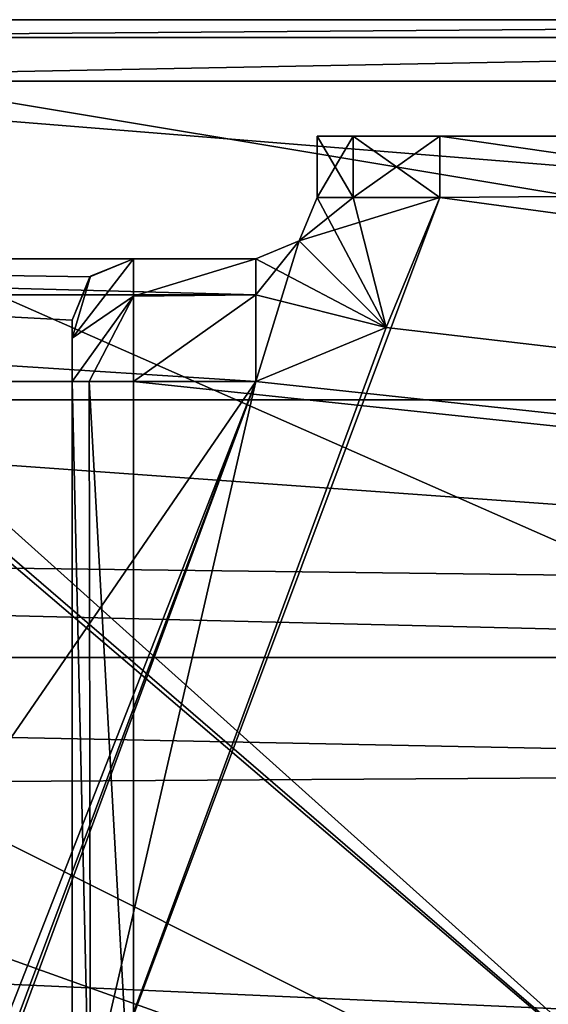
# Model space of a CAD drawing. Units: millimetres. Extents: x -1009 to 10, y -48 to 231.
# Drawn here: x -391 to -387, y -36 to -28 of the extents above; entities that cross this region are included whole.
import ezdxf

# ---------------------------------------------------------------- set-up
doc = ezdxf.new("R2010")
doc.units = ezdxf.units.MM
doc.header["$LTSCALE"] = 195.178866
for name, color, linetype in [('28', 7, 'CONTINUOUS'), ('32', 7, 'CONTINUOUS'), ('35', 7, 'CONTINUOUS'), ('36', 7, 'CONTINUOUS'), ('492', 7, 'CONTINUOUS'), ('493', 7, 'CONTINUOUS'), ('494', 7, 'CONTINUOUS'), ('495', 7, 'CONTINUOUS'), ('496', 7, 'CONTINUOUS'), ('497', 7, 'CONTINUOUS'), ('498', 7, 'CONTINUOUS'), ('575', 7, 'CONTINUOUS'), ('576', 7, 'CONTINUOUS'), ('586', 7, 'CONTINUOUS'), ('587', 7, 'CONTINUOUS'), ('588', 7, 'CONTINUOUS'), ('589', 7, 'CONTINUOUS'), ('590', 7, 'CONTINUOUS'), ('591', 7, 'CONTINUOUS'), ('595', 7, 'CONTINUOUS'), ('612', 7, 'CONTINUOUS'), ('72', 7, 'CONTINUOUS'), ('734', 7, 'CONTINUOUS'), ('735', 7, 'CONTINUOUS'), ('736', 7, 'CONTINUOUS'), ('737', 7, 'CONTINUOUS'), ('738', 7, 'CONTINUOUS'), ('739', 7, 'CONTINUOUS'), ('74', 7, 'CONTINUOUS'), ('740', 7, 'CONTINUOUS'), ('75', 7, 'CONTINUOUS'), ('817', 7, 'CONTINUOUS'), ('818', 7, 'CONTINUOUS'), ('828', 7, 'CONTINUOUS'), ('829', 7, 'CONTINUOUS'), ('830', 7, 'CONTINUOUS'), ('831', 7, 'CONTINUOUS'), ('832', 7, 'CONTINUOUS'), ('833', 7, 'CONTINUOUS'), ('837', 7, 'CONTINUOUS'), ('854', 7, 'CONTINUOUS')]:
    doc.layers.add(name, color=color, linetype=linetype)

msp = doc.modelspace()

# ---------------------------------------------------------------- linework, layer by layer
at = {"layer": '28', "color": 9, "linetype": 'Continuous', "true_color": 0xabd4cd}
for points in [[(-377.0092, -31.2004), (-399.0342, -31.2004), (-395.6199, -28.1004), (-377.0092, -31.2004)], [(-375.5342, -28.1004), (-377.0092, -31.2004), (-395.6199, -28.1004), (-375.5342, -28.1004)]]:
    msp.add_3dface(points, dxfattribs=at)
at = {"layer": '32', "linetype": 'Continuous'}
for points in [[(-375.5342, -28.1004), (-395.6199, -28.1004), (-375.5342, -28.1004, 9), (-375.5342, -28.1004)], [(-375.5342, -28.1004, 9), (-395.6199, -28.1004), (-375.9735, -28.1004, 10.0607), (-375.5342, -28.1004, 9)], [(-375.9735, -28.1004, 10.0607), (-395.6199, -28.1004), (-377.0342, -28.1004, 10.5), (-375.9735, -28.1004, 10.0607)], [(-377.0342, -28.1004, 10.5), (-395.6199, -28.1004), (-395.6199, -28.1004, 10.5), (-377.0342, -28.1004, 10.5)]]:
    msp.add_3dface(points, dxfattribs=at)
at = {"layer": '35', "linetype": 'Continuous'}
for points in [[(-385.0342, -38.1004, 11), (-396.6806, -28.1611, 11), (-398.0342, -31.5791, 11), (-385.0342, -38.1004, 11)], [(-396.1939, -28.4861, 11), (-396.6806, -28.1611, 11), (-385.0342, -38.1004, 11), (-396.1939, -28.4861, 11)], [(-395.6199, -28.6004, 11), (-396.1939, -28.4861, 11), (-385.0342, -38.1004, 11), (-395.6199, -28.6004, 11)], [(-377.0342, -28.6004, 11), (-395.6199, -28.6004, 11), (-377.0342, -30.1004, 11), (-377.0342, -28.6004, 11)], [(-377.0342, -30.1004, 11), (-395.6199, -28.6004, 11), (-379.3773, -35.7573, 11), (-377.0342, -30.1004, 11)], [(-379.3773, -35.7573, 11), (-395.6199, -28.6004, 11), (-385.0342, -38.1004, 11), (-379.3773, -35.7573, 11)], [(-398.4334, -33.2992, 11), (-385.0342, -38.1004, 11), (-398.0342, -31.5791, 11), (-398.4334, -33.2992, 11)], [(-400.0342, -35.7504, 11), (-385.0342, -38.1004, 11), (-398.4334, -33.2992, 11), (-400.0342, -35.7504, 11)], [(-422.9342, -38.1004, 11), (-385.0342, -38.1004, 11), (-422.9342, -35.7504, 11), (-422.9342, -38.1004, 11)], [(-422.9342, -35.7504, 11), (-385.0342, -38.1004, 11), (-400.0342, -35.7504, 11), (-422.9342, -35.7504, 11)]]:
    msp.add_3dface(points, dxfattribs=at)
at = {"layer": '36', "linetype": 'Continuous'}
for points in [[(-377.0342, -28.1004, 10.5), (-395.6199, -28.1004, 10.5), (-395.6199, -28.2469, 10.8536), (-377.0342, -28.1004, 10.5)], [(-377.0342, -28.1004, 10.5), (-395.6199, -28.2469, 10.8536), (-377.0342, -28.2469, 10.8536), (-377.0342, -28.1004, 10.5)], [(-395.6199, -28.2469, 10.8536), (-395.6199, -28.6004, 11), (-377.0342, -28.2469, 10.8536), (-395.6199, -28.2469, 10.8536)], [(-395.6199, -28.6004, 11), (-377.0342, -28.6004, 11), (-377.0342, -28.2469, 10.8536), (-395.6199, -28.6004, 11)]]:
    msp.add_3dface(points, dxfattribs=at)
at = {"layer": '492', "linetype": 'Continuous'}
for points in [[(-388.0592, -29.0504, 1344), (-388.0592, -29.5504, 1344), (-329.0592, -37.5504, 1344), (-388.0592, -29.0504, 1344)], [(-329.0592, -29.0504, 1344), (-388.0592, -29.0504, 1344), (-329.0592, -37.5504, 1344), (-329.0592, -29.0504, 1344)], [(-388.0592, -29.5504, 1344), (-388.4985, -30.611, 1344), (-329.0592, -37.5504, 1344), (-388.0592, -29.5504, 1344)], [(-388.4985, -30.611, 1344), (-389.5592, -31.0504, 1344), (-329.0592, -37.5504, 1344), (-388.4985, -30.611, 1344)], [(-390.5592, -31.0504, 1344), (-390.5592, -37.5504, 1344), (-329.0592, -37.5504, 1344), (-390.5592, -31.0504, 1344)], [(-389.5592, -31.0504, 1344), (-390.5592, -31.0504, 1344), (-329.0592, -37.5504, 1344), (-389.5592, -31.0504, 1344)]]:
    msp.add_3dface(points, dxfattribs=at)
at = {"layer": '493', "linetype": 'Continuous'}
for points in [[(-391.0592, -37.5504, 1343.5), (-390.9073, -37.5504, 1343.8589), (-391.0592, -31.0504, 1343.5), (-391.0592, -37.5504, 1343.5)], [(-391.0592, -31.0504, 1343.5), (-390.9073, -37.5504, 1343.8589), (-390.9181, -31.0504, 1343.8481), (-391.0592, -31.0504, 1343.5)], [(-390.5592, -37.5504, 1344), (-390.5592, -31.0504, 1344), (-390.9181, -31.0504, 1343.8481), (-390.5592, -37.5504, 1344)], [(-390.9073, -37.5504, 1343.8589), (-390.5592, -37.5504, 1344), (-390.9181, -31.0504, 1343.8481), (-390.9073, -37.5504, 1343.8589)]]:
    msp.add_3dface(points, dxfattribs=at)
at = {"layer": '494', "linetype": 'Continuous'}
for points in [[(-390.9073, -30.1915, 1343), (-391.0592, -30.6969, 1343.3535), (-390.5592, -30.0504, 1343), (-390.9073, -30.1915, 1343)], [(-390.5592, -30.0504, 1343), (-391.0592, -30.6969, 1343.3535), (-390.5592, -30.354, 1343.7176), (-390.5592, -30.0504, 1343)], [(-391.0592, -30.5504, 1343), (-391.0592, -30.6969, 1343.3535), (-390.9073, -30.1915, 1343), (-391.0592, -30.5504, 1343)], [(-391.0592, -31.0504, 1343.5), (-390.9181, -31.0504, 1343.8481), (-390.5592, -30.354, 1343.7176), (-391.0592, -31.0504, 1343.5)], [(-391.0592, -30.6969, 1343.3535), (-391.0592, -31.0504, 1343.5), (-390.5592, -30.354, 1343.7176), (-391.0592, -30.6969, 1343.3535)], [(-390.9181, -31.0504, 1343.8481), (-390.5592, -31.0504, 1344), (-390.5592, -30.354, 1343.7176), (-390.9181, -31.0504, 1343.8481)]]:
    msp.add_3dface(points, dxfattribs=at)
at = {"layer": '495', "linetype": 'Continuous'}
for points in [[(-390.5592, -30.0504, 1343), (-390.5592, -30.354, 1343.7176), (-389.5592, -30.0504, 1343), (-390.5592, -30.0504, 1343)], [(-389.5592, -30.0504, 1343), (-390.5592, -30.354, 1343.7176), (-389.5592, -30.3433, 1343.7071), (-389.5592, -30.0504, 1343)], [(-390.5592, -31.0504, 1344), (-389.5592, -31.0504, 1344), (-389.5592, -30.3433, 1343.7071), (-390.5592, -31.0504, 1344)], [(-390.5592, -30.354, 1343.7176), (-390.5592, -31.0504, 1344), (-389.5592, -30.3433, 1343.7071), (-390.5592, -30.354, 1343.7176)]]:
    msp.add_3dface(points, dxfattribs=at)
at = {"layer": '496', "linetype": 'Continuous'}
for points in [[(-388.4985, -30.611, 1344), (-388.0592, -29.5504, 1344), (-389.2056, -29.904, 1343), (-388.4985, -30.611, 1344)], [(-389.2056, -29.904, 1343), (-388.0592, -29.5504, 1344), (-388.7663, -29.5504, 1343.7071), (-389.2056, -29.904, 1343)], [(-389.0592, -29.5504, 1343), (-389.2056, -29.904, 1343), (-388.7663, -29.5504, 1343.7071), (-389.0592, -29.5504, 1343)], [(-389.5592, -30.0504, 1343), (-388.4985, -30.611, 1344), (-389.2056, -29.904, 1343), (-389.5592, -30.0504, 1343)], [(-388.4985, -30.611, 1344), (-389.5592, -30.0504, 1343), (-389.5592, -30.3433, 1343.7071), (-388.4985, -30.611, 1344)], [(-389.5592, -31.0504, 1344), (-388.4985, -30.611, 1344), (-389.5592, -30.3433, 1343.7071), (-389.5592, -31.0504, 1344)]]:
    msp.add_3dface(points, dxfattribs=at)
at = {"layer": '497', "linetype": 'Continuous'}
for points in [[(-389.0592, -29.5504, 1343), (-388.7663, -29.5504, 1343.7071), (-389.0592, -29.0504, 1343), (-389.0592, -29.5504, 1343)], [(-389.0592, -29.0504, 1343), (-388.7663, -29.5504, 1343.7071), (-388.7661, -29.0504, 1343.707), (-389.0592, -29.0504, 1343)], [(-388.7663, -29.5504, 1343.7071), (-388.0592, -29.5504, 1344), (-388.7661, -29.0504, 1343.707), (-388.7663, -29.5504, 1343.7071)], [(-388.0592, -29.5504, 1344), (-388.0592, -29.0504, 1344), (-388.7661, -29.0504, 1343.707), (-388.0592, -29.5504, 1344)]]:
    msp.add_3dface(points, dxfattribs=at)
at = {"layer": '498', "linetype": 'Continuous'}
for points in [[(-389.0592, -29.0504, 1343), (-388.7661, -29.0504, 1343.707), (-389.0592, -29.0504, 1297), (-389.0592, -29.0504, 1343)], [(-389.0592, -29.0504, 1297), (-388.7661, -29.0504, 1343.707), (-388.7661, -29.0504, 1296.2931), (-389.0592, -29.0504, 1297)], [(-388.7661, -29.0504, 1343.707), (-388.0592, -29.0504, 1344), (-388.7661, -29.0504, 1296.2931), (-388.7661, -29.0504, 1343.707)], [(-388.0592, -29.0504, 1344), (-388.0592, -29.0504, 1296), (-388.7661, -29.0504, 1296.2931), (-388.0592, -29.0504, 1344)], [(-388.0592, -29.0504, 1344), (-329.0592, -29.0504, 1344), (-386.0592, -29.0504, 1341.5), (-388.0592, -29.0504, 1344)], [(-388.0592, -29.0504, 1296), (-388.0592, -29.0504, 1344), (-387.0592, -29.0504, 1340.5), (-388.0592, -29.0504, 1296)], [(-387.0592, -29.0504, 1340.5), (-388.0592, -29.0504, 1344), (-386.7661, -29.0504, 1341.2069), (-387.0592, -29.0504, 1340.5)], [(-386.7661, -29.0504, 1341.2069), (-388.0592, -29.0504, 1344), (-386.0592, -29.0504, 1341.5), (-386.7661, -29.0504, 1341.2069)], [(-329.0592, -29.0504, 1296), (-388.0592, -29.0504, 1296), (-331.5592, -29.0504, 1298.5), (-329.0592, -29.0504, 1296)], [(-373.3092, -29.0504, 1298.5), (-388.0592, -29.0504, 1296), (-386.0592, -29.0504, 1298.5), (-373.3092, -29.0504, 1298.5)], [(-388.0592, -29.0504, 1296), (-373.3092, -29.0504, 1298.5), (-369.5161, -29.0504, 1298.793), (-388.0592, -29.0504, 1296)], [(-386.0592, -29.0504, 1298.5), (-388.0592, -29.0504, 1296), (-386.7661, -29.0504, 1298.793), (-386.0592, -29.0504, 1298.5)], [(-386.7661, -29.0504, 1298.793), (-388.0592, -29.0504, 1296), (-387.0592, -29.0504, 1299.5), (-386.7661, -29.0504, 1298.793)], [(-387.0592, -29.0504, 1299.5), (-388.0592, -29.0504, 1296), (-387.0592, -29.0504, 1317.75), (-387.0592, -29.0504, 1299.5)], [(-387.0592, -29.0504, 1317.75), (-388.0592, -29.0504, 1296), (-387.0592, -29.0504, 1322.25), (-387.0592, -29.0504, 1317.75)], [(-345.3092, -29.0504, 1298.5), (-388.0592, -29.0504, 1296), (-368.8092, -29.0504, 1298.5), (-345.3092, -29.0504, 1298.5)], [(-388.0592, -29.0504, 1296), (-345.3092, -29.0504, 1298.5), (-340.8092, -29.0504, 1298.5), (-388.0592, -29.0504, 1296)], [(-368.8092, -29.0504, 1298.5), (-388.0592, -29.0504, 1296), (-369.5161, -29.0504, 1298.793), (-368.8092, -29.0504, 1298.5)], [(-387.0592, -29.0504, 1322.25), (-388.0592, -29.0504, 1296), (-387.0592, -29.0504, 1340.5), (-387.0592, -29.0504, 1322.25)], [(-331.5592, -29.0504, 1298.5), (-388.0592, -29.0504, 1296), (-340.8092, -29.0504, 1298.5), (-331.5592, -29.0504, 1298.5)]]:
    msp.add_3dface(points, dxfattribs=at)
at = {"layer": '575', "linetype": 'Continuous'}
for points in [[(-389.0592, -29.0504, 1297), (-388.7661, -29.0504, 1296.2931), (-389.0592, -29.5504, 1297), (-389.0592, -29.0504, 1297)], [(-389.0592, -29.5504, 1297), (-388.7661, -29.0504, 1296.2931), (-388.7663, -29.5504, 1296.2929), (-389.0592, -29.5504, 1297)], [(-388.7661, -29.0504, 1296.2931), (-388.0592, -29.0504, 1296), (-388.7663, -29.5504, 1296.2929), (-388.7661, -29.0504, 1296.2931)], [(-388.7663, -29.5504, 1296.2929), (-388.0592, -29.0504, 1296), (-388.0592, -29.5504, 1296), (-388.7663, -29.5504, 1296.2929)]]:
    msp.add_3dface(points, dxfattribs=at)
at = {"layer": '576', "linetype": 'Continuous'}
for points in [[(-388.0592, -29.5504, 1296), (-329.0592, -29.0504, 1296), (-391.0592, -37.5504, 1296), (-388.0592, -29.5504, 1296)], [(-391.0592, -37.5504, 1296), (-329.0592, -29.0504, 1296), (-329.0592, -37.5504, 1296), (-391.0592, -37.5504, 1296)], [(-388.0592, -29.0504, 1296), (-329.0592, -29.0504, 1296), (-388.0592, -29.5504, 1296), (-388.0592, -29.0504, 1296)], [(-388.0592, -29.5504, 1296), (-391.0592, -37.5504, 1296), (-388.4985, -30.6111, 1296), (-388.0592, -29.5504, 1296)], [(-388.4985, -30.6111, 1296), (-391.0592, -37.5504, 1296), (-389.5592, -31.0504, 1296), (-388.4985, -30.6111, 1296)], [(-400.5592, -31.0504, 1296), (-389.5592, -31.0504, 1296), (-400.5592, -47.0504, 1296), (-400.5592, -31.0504, 1296)], [(-400.5592, -47.0504, 1296), (-389.5592, -31.0504, 1296), (-394.9024, -44.7073, 1296), (-400.5592, -47.0504, 1296)], [(-394.9024, -44.7073, 1296), (-389.5592, -31.0504, 1296), (-392.5592, -39.0504, 1296), (-394.9024, -44.7073, 1296)], [(-392.5592, -39.0504, 1296), (-389.5592, -31.0504, 1296), (-392.1198, -37.9897, 1296), (-392.5592, -39.0504, 1296)], [(-389.5592, -31.0504, 1296), (-391.0592, -37.5504, 1296), (-392.1198, -37.9897, 1296), (-389.5592, -31.0504, 1296)]]:
    msp.add_3dface(points, dxfattribs=at)
at = {"layer": '586', "linetype": 'Continuous'}
for points in [[(-391.0592, -30.6969, 1343.3535), (-391.0592, -30.5504, 1343), (-391.0592, -37.904, 1343.3535), (-391.0592, -30.6969, 1343.3535)], [(-391.0592, -30.5504, 1343), (-391.0592, -38.0504, 1343), (-391.0592, -37.904, 1343.3535), (-391.0592, -30.5504, 1343)], [(-391.0592, -38.0504, 1343), (-391.0592, -30.5504, 1343), (-391.0592, -30.5504, 1319.75), (-391.0592, -38.0504, 1343)], [(-391.0592, -38.0504, 1343), (-391.0592, -30.5504, 1319.75), (-391.0592, -38.0504, 1319.75), (-391.0592, -38.0504, 1343)], [(-391.0592, -37.5504, 1343.5), (-391.0592, -31.0504, 1343.5), (-391.0592, -30.6969, 1343.3535), (-391.0592, -37.5504, 1343.5)], [(-391.0592, -37.5504, 1343.5), (-391.0592, -30.6969, 1343.3535), (-391.0592, -37.904, 1343.3535), (-391.0592, -37.5504, 1343.5)]]:
    msp.add_3dface(points, dxfattribs=at)
at = {"layer": '587', "linetype": 'Continuous'}
for points in [[(-390.9073, -30.1915, 1343), (-390.5592, -30.0504, 1343), (-390.9127, -30.1969, 1319.75), (-390.9073, -30.1915, 1343)], [(-390.9127, -30.1969, 1319.75), (-390.5592, -30.0504, 1343), (-390.5592, -30.0504, 1319.75), (-390.9127, -30.1969, 1319.75)], [(-391.0592, -30.5504, 1343), (-390.9073, -30.1915, 1343), (-391.0592, -30.5504, 1319.75), (-391.0592, -30.5504, 1343)], [(-391.0592, -30.5504, 1319.75), (-390.9073, -30.1915, 1343), (-390.9127, -30.1969, 1319.75), (-391.0592, -30.5504, 1319.75)]]:
    msp.add_3dface(points, dxfattribs=at)
at = {"layer": '588', "linetype": 'Continuous'}
for points in [[(-400.5592, -30.0504, 1319.75), (-390.5592, -30.0504, 1319.75), (-389.5592, -30.0504, 1297), (-400.5592, -30.0504, 1319.75)], [(-399.6754, -30.0504, 1307.3837), (-400.5592, -30.0504, 1319.75), (-389.5592, -30.0504, 1297), (-399.6754, -30.0504, 1307.3837)], [(-400.5592, -30.0504, 1305.25), (-399.6755, -30.0504, 1305.6163), (-389.5592, -30.0504, 1297), (-400.5592, -30.0504, 1305.25)], [(-400.5592, -30.0504, 1297), (-400.5592, -30.0504, 1305.25), (-389.5592, -30.0504, 1297), (-400.5592, -30.0504, 1297)], [(-399.6755, -30.0504, 1305.6163), (-399.3092, -30.0504, 1306.5), (-389.5592, -30.0504, 1297), (-399.6755, -30.0504, 1305.6163)], [(-399.3092, -30.0504, 1306.5), (-399.6754, -30.0504, 1307.3837), (-389.5592, -30.0504, 1297), (-399.3092, -30.0504, 1306.5)], [(-390.5592, -30.0504, 1343), (-389.5592, -30.0504, 1343), (-389.5592, -30.0504, 1297), (-390.5592, -30.0504, 1343)], [(-390.5592, -30.0504, 1319.75), (-390.5592, -30.0504, 1343), (-389.5592, -30.0504, 1297), (-390.5592, -30.0504, 1319.75)]]:
    msp.add_3dface(points, dxfattribs=at)
at = {"layer": '589', "linetype": 'Continuous'}
for points in [[(-389.2056, -29.904, 1343), (-389.0592, -29.5504, 1343), (-389.2056, -29.904, 1297), (-389.2056, -29.904, 1343)], [(-389.0592, -29.5504, 1343), (-389.0592, -29.5504, 1297), (-389.2056, -29.904, 1297), (-389.0592, -29.5504, 1343)], [(-389.5592, -30.0504, 1343), (-389.2056, -29.904, 1343), (-389.5592, -30.0504, 1297), (-389.5592, -30.0504, 1343)], [(-389.5592, -30.0504, 1297), (-389.2056, -29.904, 1343), (-389.2056, -29.904, 1297), (-389.5592, -30.0504, 1297)]]:
    msp.add_3dface(points, dxfattribs=at)
at = {"layer": '590', "linetype": 'Continuous'}
for points in [[(-389.0592, -29.5504, 1297), (-388.4985, -30.6111, 1296), (-389.2056, -29.904, 1297), (-389.0592, -29.5504, 1297)], [(-389.0592, -29.5504, 1297), (-388.7663, -29.5504, 1296.2929), (-388.4985, -30.6111, 1296), (-389.0592, -29.5504, 1297)], [(-388.7663, -29.5504, 1296.2929), (-388.0592, -29.5504, 1296), (-388.4985, -30.6111, 1296), (-388.7663, -29.5504, 1296.2929)], [(-388.4985, -30.6111, 1296), (-389.5592, -31.0504, 1296), (-389.2056, -29.904, 1297), (-388.4985, -30.6111, 1296)], [(-389.2056, -29.904, 1297), (-389.5592, -31.0504, 1296), (-389.5592, -30.3433, 1296.2929), (-389.2056, -29.904, 1297)], [(-389.5592, -30.0504, 1297), (-389.2056, -29.904, 1297), (-389.5592, -30.3433, 1296.2929), (-389.5592, -30.0504, 1297)]]:
    msp.add_3dface(points, dxfattribs=at)
at = {"layer": '591', "linetype": 'Continuous'}
for points in [[(-400.5592, -30.0504, 1297), (-389.5592, -30.0504, 1297), (-389.5592, -30.3433, 1296.2929), (-400.5592, -30.0504, 1297)], [(-400.5592, -30.0504, 1297), (-389.5592, -30.3433, 1296.2929), (-400.5592, -30.3433, 1296.2929), (-400.5592, -30.0504, 1297)], [(-389.5592, -31.0504, 1296), (-400.5592, -31.0504, 1296), (-400.5592, -30.3433, 1296.2929), (-389.5592, -31.0504, 1296)], [(-389.5592, -30.3433, 1296.2929), (-389.5592, -31.0504, 1296), (-400.5592, -30.3433, 1296.2929), (-389.5592, -30.3433, 1296.2929)]]:
    msp.add_3dface(points, dxfattribs=at)
at = {"layer": '595', "linetype": 'Continuous'}
for points in [[(-391.0592, -38.0504, 1319.75), (-391.0592, -30.5504, 1319.75), (-400.5592, -30.0504, 1319.75), (-391.0592, -38.0504, 1319.75)], [(-391.0592, -30.5504, 1319.75), (-390.9127, -30.1969, 1319.75), (-400.5592, -30.0504, 1319.75), (-391.0592, -30.5504, 1319.75)], [(-391.0592, -38.0504, 1319.75), (-400.5592, -30.0504, 1319.75), (-391.0592, -38.5504, 1319.75), (-391.0592, -38.0504, 1319.75)], [(-390.9127, -30.1969, 1319.75), (-390.5592, -30.0504, 1319.75), (-400.5592, -30.0504, 1319.75), (-390.9127, -30.1969, 1319.75)], [(-400.5592, -30.0504, 1319.75), (-391.5592, -39.0504, 1319.75), (-391.4127, -38.6969, 1319.75), (-400.5592, -30.0504, 1319.75)], [(-400.5592, -30.0504, 1319.75), (-391.4127, -38.6969, 1319.75), (-391.0592, -38.5504, 1319.75), (-400.5592, -30.0504, 1319.75)]]:
    msp.add_3dface(points, dxfattribs=at)
at = {"layer": '612', "linetype": 'Continuous'}
for points in [[(-389.0592, -29.5504, 1343), (-389.0592, -29.0504, 1343), (-389.0592, -29.0504, 1297), (-389.0592, -29.5504, 1343)], [(-389.0592, -29.5504, 1343), (-389.0592, -29.0504, 1297), (-389.0592, -29.5504, 1297), (-389.0592, -29.5504, 1343)]]:
    msp.add_3dface(points, dxfattribs=at)
at = {"layer": '72', "linetype": 'Continuous'}
for points in [[(-399.0342, -31.2004), (-377.0092, -31.2004), (-399.0342, -31.2004, 2.9336), (-399.0342, -31.2004)], [(-399.0342, -31.2004, 2.9336), (-377.0092, -31.2004), (-377.0092, -31.2004, 2.9336), (-399.0342, -31.2004, 2.9336)]]:
    msp.add_3dface(points, dxfattribs=at)
at = {"layer": '734', "linetype": 'Continuous'}
for points in [[(-388.0592, -29.0504, 204), (-388.0592, -29.5504, 204), (-329.0592, -37.5504, 204), (-388.0592, -29.0504, 204)], [(-329.0592, -29.0504, 204), (-388.0592, -29.0504, 204), (-329.0592, -37.5504, 204), (-329.0592, -29.0504, 204)], [(-388.0592, -29.5504, 204), (-388.4985, -30.611, 204), (-329.0592, -37.5504, 204), (-388.0592, -29.5504, 204)], [(-388.4985, -30.611, 204), (-389.5592, -31.0504, 204), (-329.0592, -37.5504, 204), (-388.4985, -30.611, 204)], [(-390.5592, -31.0504, 204), (-390.5592, -37.5504, 204), (-329.0592, -37.5504, 204), (-390.5592, -31.0504, 204)], [(-389.5592, -31.0504, 204), (-390.5592, -31.0504, 204), (-329.0592, -37.5504, 204), (-389.5592, -31.0504, 204)]]:
    msp.add_3dface(points, dxfattribs=at)
at = {"layer": '735', "linetype": 'Continuous'}
for points in [[(-391.0592, -37.5504, 203.5), (-390.9073, -37.5504, 203.8589), (-391.0592, -31.0504, 203.5), (-391.0592, -37.5504, 203.5)], [(-391.0592, -31.0504, 203.5), (-390.9073, -37.5504, 203.8589), (-390.9181, -31.0504, 203.8481), (-391.0592, -31.0504, 203.5)], [(-390.5592, -37.5504, 204), (-390.5592, -31.0504, 204), (-390.9181, -31.0504, 203.8481), (-390.5592, -37.5504, 204)], [(-390.9073, -37.5504, 203.8589), (-390.5592, -37.5504, 204), (-390.9181, -31.0504, 203.8481), (-390.9073, -37.5504, 203.8589)]]:
    msp.add_3dface(points, dxfattribs=at)
at = {"layer": '736', "linetype": 'Continuous'}
for points in [[(-390.9073, -30.1915, 203), (-391.0592, -30.6969, 203.3535), (-390.5592, -30.0504, 203), (-390.9073, -30.1915, 203)], [(-390.5592, -30.0504, 203), (-391.0592, -30.6969, 203.3535), (-390.5592, -30.354, 203.7176), (-390.5592, -30.0504, 203)], [(-391.0592, -30.5504, 203), (-391.0592, -30.6969, 203.3535), (-390.9073, -30.1915, 203), (-391.0592, -30.5504, 203)], [(-391.0592, -31.0504, 203.5), (-390.9181, -31.0504, 203.8481), (-390.5592, -30.354, 203.7176), (-391.0592, -31.0504, 203.5)], [(-391.0592, -30.6969, 203.3535), (-391.0592, -31.0504, 203.5), (-390.5592, -30.354, 203.7176), (-391.0592, -30.6969, 203.3535)], [(-390.9181, -31.0504, 203.8481), (-390.5592, -31.0504, 204), (-390.5592, -30.354, 203.7176), (-390.9181, -31.0504, 203.8481)]]:
    msp.add_3dface(points, dxfattribs=at)
at = {"layer": '737', "linetype": 'Continuous'}
for points in [[(-390.5592, -30.0504, 203), (-390.5592, -30.354, 203.7176), (-389.5592, -30.0504, 203), (-390.5592, -30.0504, 203)], [(-389.5592, -30.0504, 203), (-390.5592, -30.354, 203.7176), (-389.5592, -30.3433, 203.7071), (-389.5592, -30.0504, 203)], [(-390.5592, -31.0504, 204), (-389.5592, -31.0504, 204), (-389.5592, -30.3433, 203.7071), (-390.5592, -31.0504, 204)], [(-390.5592, -30.354, 203.7176), (-390.5592, -31.0504, 204), (-389.5592, -30.3433, 203.7071), (-390.5592, -30.354, 203.7176)]]:
    msp.add_3dface(points, dxfattribs=at)
at = {"layer": '738', "linetype": 'Continuous'}
for points in [[(-388.4985, -30.611, 204), (-388.0592, -29.5504, 204), (-389.2056, -29.904, 203), (-388.4985, -30.611, 204)], [(-389.2056, -29.904, 203), (-388.0592, -29.5504, 204), (-388.7663, -29.5504, 203.7071), (-389.2056, -29.904, 203)], [(-389.0592, -29.5504, 203), (-389.2056, -29.904, 203), (-388.7663, -29.5504, 203.7071), (-389.0592, -29.5504, 203)], [(-389.5592, -30.0504, 203), (-388.4985, -30.611, 204), (-389.2056, -29.904, 203), (-389.5592, -30.0504, 203)], [(-388.4985, -30.611, 204), (-389.5592, -30.0504, 203), (-389.5592, -30.3433, 203.7071), (-388.4985, -30.611, 204)], [(-389.5592, -31.0504, 204), (-388.4985, -30.611, 204), (-389.5592, -30.3433, 203.7071), (-389.5592, -31.0504, 204)]]:
    msp.add_3dface(points, dxfattribs=at)
at = {"layer": '739', "linetype": 'Continuous'}
for points in [[(-389.0592, -29.5504, 203), (-388.7663, -29.5504, 203.7071), (-389.0592, -29.0504, 203), (-389.0592, -29.5504, 203)], [(-389.0592, -29.0504, 203), (-388.7663, -29.5504, 203.7071), (-388.7661, -29.0504, 203.707), (-389.0592, -29.0504, 203)], [(-388.7663, -29.5504, 203.7071), (-388.0592, -29.5504, 204), (-388.7661, -29.0504, 203.707), (-388.7663, -29.5504, 203.7071)], [(-388.0592, -29.5504, 204), (-388.0592, -29.0504, 204), (-388.7661, -29.0504, 203.707), (-388.0592, -29.5504, 204)]]:
    msp.add_3dface(points, dxfattribs=at)
at = {"layer": '74', "linetype": 'Continuous'}
for points in [[(-423.9342, -32.1708, 3.7232), (-399.0342, -31.2004, 2.9336), (-377.3789, -32.7473, 4.5181), (-423.9342, -32.1708, 3.7232)], [(-399.0342, -31.2004, 2.9336), (-377.0092, -31.2004, 2.9336), (-377.3789, -32.7473, 4.5181), (-399.0342, -31.2004, 2.9336)], [(-423.9342, -33.3004, 6.6391), (-423.9342, -32.1708, 3.7232), (-377.5931, -33.3004, 6.6391), (-423.9342, -33.3004, 6.6391)], [(-377.5931, -33.3004, 6.6391), (-423.9342, -32.1708, 3.7232), (-377.3789, -32.7473, 4.5181), (-377.5931, -33.3004, 6.6391)]]:
    msp.add_3dface(points, dxfattribs=at)
at = {"layer": '740', "linetype": 'Continuous'}
for points in [[(-389.0592, -29.0504, 203), (-388.7661, -29.0504, 203.707), (-389.0592, -29.0504, 157), (-389.0592, -29.0504, 203)], [(-389.0592, -29.0504, 157), (-388.7661, -29.0504, 203.707), (-388.7661, -29.0504, 156.2931), (-389.0592, -29.0504, 157)], [(-388.7661, -29.0504, 203.707), (-388.0592, -29.0504, 204), (-388.7661, -29.0504, 156.2931), (-388.7661, -29.0504, 203.707)], [(-388.0592, -29.0504, 204), (-388.0592, -29.0504, 156), (-388.7661, -29.0504, 156.2931), (-388.0592, -29.0504, 204)], [(-388.0592, -29.0504, 204), (-329.0592, -29.0504, 204), (-386.0592, -29.0504, 201.5), (-388.0592, -29.0504, 204)], [(-388.0592, -29.0504, 156), (-388.0592, -29.0504, 204), (-387.0592, -29.0504, 200.5), (-388.0592, -29.0504, 156)], [(-387.0592, -29.0504, 200.5), (-388.0592, -29.0504, 204), (-386.7661, -29.0504, 201.2069), (-387.0592, -29.0504, 200.5)], [(-386.7661, -29.0504, 201.2069), (-388.0592, -29.0504, 204), (-386.0592, -29.0504, 201.5), (-386.7661, -29.0504, 201.2069)], [(-329.0592, -29.0504, 156), (-388.0592, -29.0504, 156), (-331.5592, -29.0504, 158.5), (-329.0592, -29.0504, 156)], [(-373.3092, -29.0504, 158.5), (-388.0592, -29.0504, 156), (-386.0592, -29.0504, 158.5), (-373.3092, -29.0504, 158.5)], [(-388.0592, -29.0504, 156), (-373.3092, -29.0504, 158.5), (-369.5161, -29.0504, 158.793), (-388.0592, -29.0504, 156)], [(-386.0592, -29.0504, 158.5), (-388.0592, -29.0504, 156), (-386.7661, -29.0504, 158.793), (-386.0592, -29.0504, 158.5)], [(-386.7661, -29.0504, 158.793), (-388.0592, -29.0504, 156), (-387.0592, -29.0504, 159.5), (-386.7661, -29.0504, 158.793)], [(-387.0592, -29.0504, 159.5), (-388.0592, -29.0504, 156), (-387.0592, -29.0504, 177.75), (-387.0592, -29.0504, 159.5)], [(-387.0592, -29.0504, 177.75), (-388.0592, -29.0504, 156), (-387.0592, -29.0504, 182.25), (-387.0592, -29.0504, 177.75)], [(-345.3092, -29.0504, 158.5), (-388.0592, -29.0504, 156), (-368.8092, -29.0504, 158.5), (-345.3092, -29.0504, 158.5)], [(-388.0592, -29.0504, 156), (-345.3092, -29.0504, 158.5), (-340.8092, -29.0504, 158.5), (-388.0592, -29.0504, 156)], [(-368.8092, -29.0504, 158.5), (-388.0592, -29.0504, 156), (-369.5161, -29.0504, 158.793), (-368.8092, -29.0504, 158.5)], [(-387.0592, -29.0504, 182.25), (-388.0592, -29.0504, 156), (-387.0592, -29.0504, 200.5), (-387.0592, -29.0504, 182.25)], [(-331.5592, -29.0504, 158.5), (-388.0592, -29.0504, 156), (-340.8092, -29.0504, 158.5), (-331.5592, -29.0504, 158.5)]]:
    msp.add_3dface(points, dxfattribs=at)
at = {"layer": '75', "linetype": 'Continuous'}
for points in [[(-423.9342, -34.5187, 8.7677), (-423.9342, -33.3004, 6.6391), (-378.0617, -34.223, 8.5655), (-423.9342, -34.5187, 8.7677)], [(-423.9342, -33.3004, 6.6391), (-377.5931, -33.3004, 6.6391), (-378.0617, -34.223, 8.5655), (-423.9342, -33.3004, 6.6391)], [(-423.9342, -34.5187, 8.7677), (-378.0617, -34.223, 8.5655), (-380.0414, -36.4786, 8.9893), (-423.9342, -34.5187, 8.7677)], [(-423.9342, -36.9645, 8.7779), (-423.9342, -34.5187, 8.7677), (-380.0414, -36.4786, 8.9893), (-423.9342, -36.9645, 8.7779)]]:
    msp.add_3dface(points, dxfattribs=at)
at = {"layer": '817', "linetype": 'Continuous'}
for points in [[(-389.0592, -29.0504, 157), (-388.7661, -29.0504, 156.2931), (-389.0592, -29.5504, 157), (-389.0592, -29.0504, 157)], [(-389.0592, -29.5504, 157), (-388.7661, -29.0504, 156.2931), (-388.7663, -29.5504, 156.2929), (-389.0592, -29.5504, 157)], [(-388.7661, -29.0504, 156.2931), (-388.0592, -29.0504, 156), (-388.7663, -29.5504, 156.2929), (-388.7661, -29.0504, 156.2931)], [(-388.7663, -29.5504, 156.2929), (-388.0592, -29.0504, 156), (-388.0592, -29.5504, 156), (-388.7663, -29.5504, 156.2929)]]:
    msp.add_3dface(points, dxfattribs=at)
at = {"layer": '818', "linetype": 'Continuous'}
for points in [[(-388.0592, -29.5504, 156), (-329.0592, -29.0504, 156), (-391.0592, -37.5504, 156), (-388.0592, -29.5504, 156)], [(-391.0592, -37.5504, 156), (-329.0592, -29.0504, 156), (-329.0592, -37.5504, 156), (-391.0592, -37.5504, 156)], [(-388.0592, -29.0504, 156), (-329.0592, -29.0504, 156), (-388.0592, -29.5504, 156), (-388.0592, -29.0504, 156)], [(-388.0592, -29.5504, 156), (-391.0592, -37.5504, 156), (-388.4985, -30.6111, 156), (-388.0592, -29.5504, 156)], [(-388.4985, -30.6111, 156), (-391.0592, -37.5504, 156), (-389.5592, -31.0504, 156), (-388.4985, -30.6111, 156)], [(-400.5592, -31.0504, 156), (-389.5592, -31.0504, 156), (-400.5592, -47.0504, 156), (-400.5592, -31.0504, 156)], [(-400.5592, -47.0504, 156), (-389.5592, -31.0504, 156), (-394.9024, -44.7073, 156), (-400.5592, -47.0504, 156)], [(-394.9024, -44.7073, 156), (-389.5592, -31.0504, 156), (-392.5592, -39.0504, 156), (-394.9024, -44.7073, 156)], [(-392.5592, -39.0504, 156), (-389.5592, -31.0504, 156), (-392.1198, -37.9897, 156), (-392.5592, -39.0504, 156)], [(-389.5592, -31.0504, 156), (-391.0592, -37.5504, 156), (-392.1198, -37.9897, 156), (-389.5592, -31.0504, 156)]]:
    msp.add_3dface(points, dxfattribs=at)
at = {"layer": '828', "linetype": 'Continuous'}
for points in [[(-391.0592, -30.6969, 203.3535), (-391.0592, -30.5504, 203), (-391.0592, -37.904, 203.3535), (-391.0592, -30.6969, 203.3535)], [(-391.0592, -30.5504, 203), (-391.0592, -38.0504, 203), (-391.0592, -37.904, 203.3535), (-391.0592, -30.5504, 203)], [(-391.0592, -38.0504, 203), (-391.0592, -30.5504, 203), (-391.0592, -30.5504, 179.75), (-391.0592, -38.0504, 203)], [(-391.0592, -38.0504, 203), (-391.0592, -30.5504, 179.75), (-391.0592, -38.0504, 179.75), (-391.0592, -38.0504, 203)], [(-391.0592, -37.5504, 203.5), (-391.0592, -31.0504, 203.5), (-391.0592, -30.6969, 203.3535), (-391.0592, -37.5504, 203.5)], [(-391.0592, -37.5504, 203.5), (-391.0592, -30.6969, 203.3535), (-391.0592, -37.904, 203.3535), (-391.0592, -37.5504, 203.5)]]:
    msp.add_3dface(points, dxfattribs=at)
at = {"layer": '829', "linetype": 'Continuous'}
for points in [[(-390.9073, -30.1915, 203), (-390.5592, -30.0504, 203), (-390.9127, -30.1969, 179.75), (-390.9073, -30.1915, 203)], [(-390.9127, -30.1969, 179.75), (-390.5592, -30.0504, 203), (-390.5592, -30.0504, 179.75), (-390.9127, -30.1969, 179.75)], [(-391.0592, -30.5504, 203), (-390.9073, -30.1915, 203), (-391.0592, -30.5504, 179.75), (-391.0592, -30.5504, 203)], [(-391.0592, -30.5504, 179.75), (-390.9073, -30.1915, 203), (-390.9127, -30.1969, 179.75), (-391.0592, -30.5504, 179.75)]]:
    msp.add_3dface(points, dxfattribs=at)
at = {"layer": '830', "linetype": 'Continuous'}
for points in [[(-400.5592, -30.0504, 179.75), (-390.5592, -30.0504, 179.75), (-389.5592, -30.0504, 157), (-400.5592, -30.0504, 179.75)], [(-399.6754, -30.0504, 167.3837), (-400.5592, -30.0504, 179.75), (-389.5592, -30.0504, 157), (-399.6754, -30.0504, 167.3837)], [(-400.5592, -30.0504, 165.25), (-399.6755, -30.0504, 165.6163), (-389.5592, -30.0504, 157), (-400.5592, -30.0504, 165.25)], [(-400.5592, -30.0504, 157), (-400.5592, -30.0504, 165.25), (-389.5592, -30.0504, 157), (-400.5592, -30.0504, 157)], [(-399.6755, -30.0504, 165.6163), (-399.3092, -30.0504, 166.5), (-389.5592, -30.0504, 157), (-399.6755, -30.0504, 165.6163)], [(-399.3092, -30.0504, 166.5), (-399.6754, -30.0504, 167.3837), (-389.5592, -30.0504, 157), (-399.3092, -30.0504, 166.5)], [(-390.5592, -30.0504, 203), (-389.5592, -30.0504, 203), (-389.5592, -30.0504, 157), (-390.5592, -30.0504, 203)], [(-390.5592, -30.0504, 179.75), (-390.5592, -30.0504, 203), (-389.5592, -30.0504, 157), (-390.5592, -30.0504, 179.75)]]:
    msp.add_3dface(points, dxfattribs=at)
at = {"layer": '831', "linetype": 'Continuous'}
for points in [[(-389.2056, -29.904, 203), (-389.0592, -29.5504, 203), (-389.2056, -29.904, 157), (-389.2056, -29.904, 203)], [(-389.0592, -29.5504, 203), (-389.0592, -29.5504, 157), (-389.2056, -29.904, 157), (-389.0592, -29.5504, 203)], [(-389.5592, -30.0504, 203), (-389.2056, -29.904, 203), (-389.5592, -30.0504, 157), (-389.5592, -30.0504, 203)], [(-389.5592, -30.0504, 157), (-389.2056, -29.904, 203), (-389.2056, -29.904, 157), (-389.5592, -30.0504, 157)]]:
    msp.add_3dface(points, dxfattribs=at)
at = {"layer": '832', "linetype": 'Continuous'}
for points in [[(-389.0592, -29.5504, 157), (-388.4985, -30.6111, 156), (-389.2056, -29.904, 157), (-389.0592, -29.5504, 157)], [(-389.0592, -29.5504, 157), (-388.7663, -29.5504, 156.2929), (-388.4985, -30.6111, 156), (-389.0592, -29.5504, 157)], [(-388.7663, -29.5504, 156.2929), (-388.0592, -29.5504, 156), (-388.4985, -30.6111, 156), (-388.7663, -29.5504, 156.2929)], [(-388.4985, -30.6111, 156), (-389.5592, -31.0504, 156), (-389.2056, -29.904, 157), (-388.4985, -30.6111, 156)], [(-389.2056, -29.904, 157), (-389.5592, -31.0504, 156), (-389.5592, -30.3433, 156.2929), (-389.2056, -29.904, 157)], [(-389.5592, -30.0504, 157), (-389.2056, -29.904, 157), (-389.5592, -30.3433, 156.2929), (-389.5592, -30.0504, 157)]]:
    msp.add_3dface(points, dxfattribs=at)
at = {"layer": '833', "linetype": 'Continuous'}
for points in [[(-400.5592, -30.0504, 157), (-389.5592, -30.0504, 157), (-389.5592, -30.3433, 156.2929), (-400.5592, -30.0504, 157)], [(-400.5592, -30.0504, 157), (-389.5592, -30.3433, 156.2929), (-400.5592, -30.3433, 156.2929), (-400.5592, -30.0504, 157)], [(-389.5592, -31.0504, 156), (-400.5592, -31.0504, 156), (-400.5592, -30.3433, 156.2929), (-389.5592, -31.0504, 156)], [(-389.5592, -30.3433, 156.2929), (-389.5592, -31.0504, 156), (-400.5592, -30.3433, 156.2929), (-389.5592, -30.3433, 156.2929)]]:
    msp.add_3dface(points, dxfattribs=at)
at = {"layer": '837', "linetype": 'Continuous'}
for points in [[(-391.0592, -38.0504, 179.75), (-391.0592, -30.5504, 179.75), (-400.5592, -30.0504, 179.75), (-391.0592, -38.0504, 179.75)], [(-391.0592, -30.5504, 179.75), (-390.9127, -30.1969, 179.75), (-400.5592, -30.0504, 179.75), (-391.0592, -30.5504, 179.75)], [(-391.0592, -38.0504, 179.75), (-400.5592, -30.0504, 179.75), (-391.0592, -38.5504, 179.75), (-391.0592, -38.0504, 179.75)], [(-390.9127, -30.1969, 179.75), (-390.5592, -30.0504, 179.75), (-400.5592, -30.0504, 179.75), (-390.9127, -30.1969, 179.75)], [(-400.5592, -30.0504, 179.75), (-391.5592, -39.0504, 179.75), (-391.4127, -38.6969, 179.75), (-400.5592, -30.0504, 179.75)], [(-400.5592, -30.0504, 179.75), (-391.4127, -38.6969, 179.75), (-391.0592, -38.5504, 179.75), (-400.5592, -30.0504, 179.75)]]:
    msp.add_3dface(points, dxfattribs=at)
at = {"layer": '854', "linetype": 'Continuous'}
for points in [[(-389.0592, -29.5504, 203), (-389.0592, -29.0504, 203), (-389.0592, -29.0504, 157), (-389.0592, -29.5504, 203)], [(-389.0592, -29.5504, 203), (-389.0592, -29.0504, 157), (-389.0592, -29.5504, 157), (-389.0592, -29.5504, 203)]]:
    msp.add_3dface(points, dxfattribs=at)

doc.saveas('drawing.dxf')
